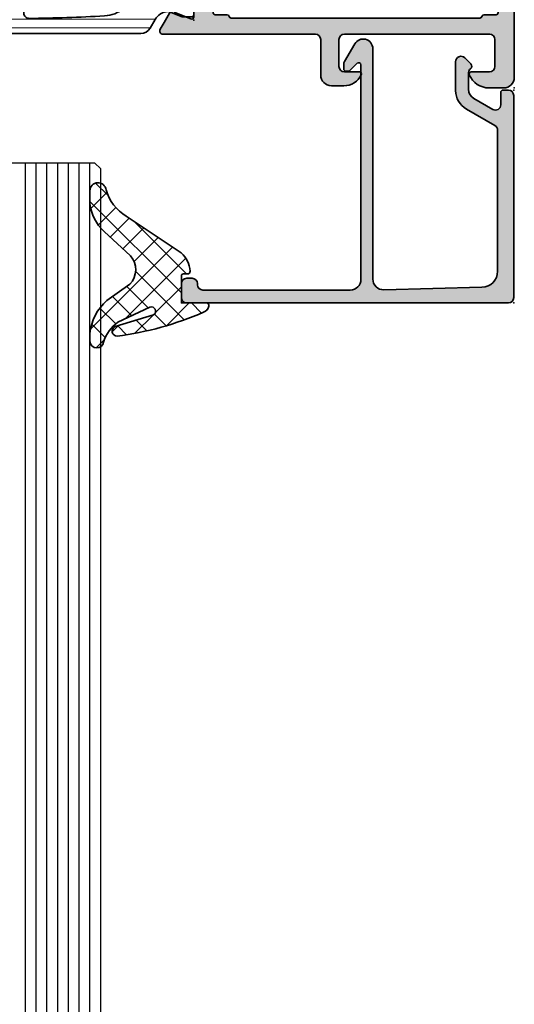
# Model space of a CAD drawing. Extents: x -5437 to -598, y -4609 to 3702.
# Drawn here: x -1677 to -1631, y 3530 to 3622 of the extents above; entities that cross this region are included whole.
import ezdxf

# ---------------------------------------------------------------- set-up
doc = ezdxf.new("R2010")
doc.units = 0
doc.header["$LTSCALE"] = 5
doc.header["$MEASUREMENT"] = 0
doc.layers.get('0').update_dxf_attribs({"linetype": 'CONTINUOUS'})
for name, color, linetype, lineweight in [('Al_Gaskets', 2, 'CONTINUOUS', 35), ('Al_Hatch', 7, 'CONTINUOUS', 18), ('Al_Insert_points', 6, 'CONTINUOUS', 25), ('Al_Profiles', 2, 'CONTINUOUS', 35), ('Al_Solid_Hatch', 50, 'CONTINUOUS', 35), ('Al_Thermal_break', 2, 'CONTINUOUS', 35)]:
    doc.layers.add(name, color=color, linetype=linetype, lineweight=lineweight)

# ---------------------------------------------------------------- blocks, each defined once
blk = doc.blocks.new('P-70497block', base_point=(227.4569695579238, 201.7032978222205))
at = {"layer": 'Al_Solid_Hatch'}
h = blk.add_hatch(color=256, dxfattribs=at)
edge = h.paths.add_edge_path(flags=16)
edge.add_arc((229.4569695579238, 186.0021684625714), 0.2000000000000171, 180.0000000000081, 270.00000000000813, ccw=False)
edge.add_line((229.2569695579238, 186.0021684625714), (229.2569695579238, 187.6289633818147))
edge.add_arc((229.0569695579238, 187.6289633818145), 0.1999999999999034, 4.071109992275269e-11, 60.00000000002338)
edge.add_arc((229.2170057602438, 187.9505296671808), 0.1600480947158616, 180.6984731939139, 247.9686714793053, ccw=False)
edge.add_line((229.0569695579238, 187.9485786240849), (229.0569695579238, 199.5289633818145))
edge.add_arc((229.2569695579238, 199.5289633818146), 0.1999999999999886, 120.00000000003001, 180.0000000000163, ccw=False)
edge.add_arc((229.0569695579239, 199.8753735433282), 0.1999999999998638, 299.9999999999736, 359.9999999999674)
edge.add_line((229.2569695579238, 199.8753735433281), (229.2569695579238, 201.0021684625714))
edge.add_arc((229.4569695579238, 201.0021684625714), 0.2000000000000455, 90, 180, ccw=False)
edge.add_line((229.4569695579238, 201.2021684625714), (230.5569695579238, 201.2021684625714))
edge.add_arc((230.5569695579238, 201.4021684625714), 0.1999999999999886, 270, 345.5224878140657)
edge.add_arc((230.9442678925444, 201.3021684625715), 0.1999999999998415, 90.00000000003263, 165.522487814097, ccw=False)
edge.add_line((230.9442678925443, 201.5021684625714), (254.0569695579237, 201.5021684625714))
edge.add_arc((254.0569695579237, 201.3021684625714), 0.1999999999999318, 14.47751218576252, 89.99999999998369, ccw=False)
edge.add_arc((254.4442678925463, 201.402168462574), 0.2000000000025601, 194.4775121865092, 270.0000000007491)
edge.add_line((254.4442678925443, 201.2021684625714), (255.5569695579237, 201.2021684625714))
edge.add_arc((255.5569695579237, 201.0021684625714), 0.2000000000000455, 0, 90, ccw=False)
edge.add_line((255.7569695579238, 201.0021684625714), (255.7569695579238, 186.0021684625714))
edge.add_arc((255.5569695579237, 186.0021684625714), 0.2000000000000171, 269.99999999999187, 359.99999999999187, ccw=False)
edge.add_line((255.5569695579237, 185.8021684625714), (229.4569695579238, 185.8021684625714))
edge = h.paths.add_edge_path()
edge.add_line((241.4569695579237, 203.0021684625713), (254.9569695579237, 203.0021684625713))
edge.add_arc((254.9569695579237, 203.5021684625713), 0.5, 270, 360)
edge.add_line((255.4569695579237, 203.5021684625713), (255.4569695579237, 206.0021684625713))
edge.add_arc((254.9569695579238, 206.0021684625713), 0.4999999999999716, 0, 90.00000000000325)
edge.add_line((254.9569695579237, 206.5021684625713), (253.2569695579238, 206.5021684625713))
edge.add_arc((253.2569695579238, 206.7021684625713), 0.2000000000000455, 157.1146195238466, 270.00000000000813, ccw=False)
edge.add_arc((254.9152819531014, 206.0021684625713), 2, 89.9999999999992, 157.1146195238407, ccw=False)
edge.add_line((254.9152819531015, 208.0021684625713), (256.2569695579238, 208.0021684625713))
edge.add_arc((256.2569695579238, 207.0021684625713), 0.9999999999999716, 3.183231456205249e-12, 90.00000000000318, ccw=False)
edge.add_line((257.2569695579238, 207.0021684625714), (257.2569695579238, 164.0021684625714))
edge.add_arc((255.2569695579238, 164.0021684625714), 2, -90, 0, ccw=False)
edge.add_line((255.2569695579238, 162.0021684625714), (253.7569695579238, 162.0021684625714))
edge.add_arc((253.7569695579238, 162.5021684625714), 0.5, 180, 270, ccw=False)
edge.add_line((253.2569695579238, 162.5021684625714), (253.2569695579238, 163.9021684625714))
edge.add_arc((253.7569695579238, 163.9021684625714), 0.5, 90, 180, ccw=False)
edge.add_line((253.7569695579238, 164.4021684625714), (254.0569695579237, 164.4021684625714))
edge.add_arc((254.0569695579238, 164.2021684625714), 0.1999999999999886, 1.63140612130519e-11, 90.00000000001631, ccw=False)
edge.add_line((254.2569695579238, 164.2021684625714), (254.2569695579238, 163.7021684625714))
edge.add_arc((254.7569695579238, 163.7021684625714), 0.5, 180, 270)
edge.add_line((254.7569695579238, 163.2021684625714), (255.3569695579238, 163.2021684625714))
edge.add_arc((255.3569695579238, 163.7021684625714), 0.5, 270, 360)
edge.add_line((255.8569695579238, 163.7021684625714), (255.8569695579238, 167.8021684625714))
edge.add_arc((255.3569695579238, 167.8021684625714), 0.5, 0, 90)
edge.add_line((255.3569695579238, 168.3021684625714), (254.7569695579238, 168.3021684625714))
edge.add_arc((254.7569695579238, 167.8021684625714), 0.5, 90, 180)
edge.add_line((254.2569695579238, 167.8021684625714), (254.2569695579237, 167.5021684625713))
edge.add_arc((254.0569695579237, 167.5021684625713), 0.1999999999999886, -90, 0, ccw=False)
edge.add_line((254.0569695579237, 167.3021684625714), (253.7569695579238, 167.3021684625714))
edge.add_arc((253.7569695579238, 167.8021684625714), 0.5, 180, 270, ccw=False)
edge.add_line((253.2569695579238, 167.8021684625714), (253.2569695579238, 168.6021684625714))
edge.add_arc((253.7569695579238, 168.6021684625714), 0.5, 90, 180, ccw=False)
edge.add_line((253.7569695579238, 169.1021684625714), (254.9569695579238, 169.1021684625714))
edge.add_arc((254.9569695579238, 169.6021684625714), 0.5, 270, 360)
edge.add_line((255.4569695579238, 169.6021684625714), (255.4569695579238, 182.5021684625714))
edge.add_arc((253.9569695579238, 182.5021684625714), 1.5, 0, 90)
edge.add_line((253.9569695579238, 184.0021684625714), (251.7569695579238, 184.0021684625714))
edge.add_arc((251.7569695579238, 183.5021684625714), 0.5, 90, 180)
edge.add_line((251.2569695579238, 183.5021684625714), (251.2569695579238, 180.0021684625714))
edge.add_arc((250.7569695579238, 180.0021684625714), 0.5, -90, 0, ccw=False)
edge.add_line((250.7569695579238, 179.5021684625714), (247.2569695579238, 179.5021684625714))
edge.add_arc((247.2569695579238, 180.0021684625714), 0.5, 180, 270, ccw=False)
edge.add_line((246.7569695579238, 180.0021684625714), (246.7569695579238, 180.5021684625714))
edge.add_arc((247.2569695579238, 180.5021684625714), 0.5, 90, 180, ccw=False)
edge.add_line((247.2569695579238, 181.0021684625714), (248.7569695579238, 181.0021684625714))
edge.add_arc((248.7569695579238, 181.5021684625714), 0.5, 270, 360)
edge.add_line((249.2569695579238, 181.5021684625714), (249.2569695579238, 183.2093481395448))
edge.add_line((249.2569695579238, 183.2093481395448), (249.4108157117696, 183.7422868495655))
edge.add_arc((249.1569695579238, 183.9021684625714), 0.2999999999995101, 327.7957724960546, 482.2042275039528)
edge.add_arc((248.4641492348971, 185.0021684625713), 0.9999999999998933, 270.00000000000324, 302.20422750394164, ccw=False)
edge.add_line((248.4641492348971, 184.0021684625714), (230.0497898809512, 184.0021684625714))
edge.add_arc((230.0497898809516, 185.0021684625713), 0.9999999999999716, 237.7957724960113, 269.99999999997397, ccw=False)
edge.add_arc((229.3569695579239, 183.9021684625715), 0.2999999999999893, 57.79577249604169, 212.2042275039704)
edge.add_arc((228.2569695579238, 183.2093481395443), 0.9999999999999993, -8.071765478234738e-12, 32.20422750395119, ccw=False)
edge.add_line((229.2569695579238, 183.2093481395441), (229.2569695579238, 181.5021684625714))
edge.add_arc((229.7569695579238, 181.5021684625714), 0.5, 180, 270)
edge.add_line((229.7569695579238, 181.0021684625714), (231.2569695579238, 181.0021684625714))
edge.add_arc((231.2569695579238, 180.5021684625714), 0.5, 0, 90, ccw=False)
edge.add_line((231.7569695579238, 180.5021684625714), (231.7569695579238, 180.0021684625714))
edge.add_arc((231.2569695579238, 180.0021684625714), 0.5, -90, 0, ccw=False)
edge.add_line((231.2569695579238, 179.5021684625714), (227.7569695579238, 179.5021684625714))
edge.add_arc((227.7569695579238, 180.0021684625714), 0.5, 180, 270, ccw=False)
edge.add_line((227.2569695579238, 180.0021684625714), (227.2569695579238, 185.6557583010578))
edge.add_arc((227.4569695579238, 185.6557583010576), 0.2000000000000171, 119.99999999995629, 179.9999999999349, ccw=False)
edge.add_arc((227.2569695579239, 186.0021684625714), 0.199999999999949, 300.000000000016, 360)
edge.add_line((227.4569695579238, 186.0021684625714), (227.4569695579238, 186.8021684625714))
edge.add_arc((226.9569695579238, 186.8021684625714), 0.5, 0, 90)
edge.add_line((226.9569695579238, 187.3021684625714), (224.5902210403149, 187.3021684625714))
edge.add_arc((224.5902210403149, 187.6021684625714), 0.3000000000000114, 150.000000000007, 270, ccw=False)
edge.add_line((224.3304134191795, 187.7521684625714), (224.6933781275447, 188.3808417788143))
edge.add_line((224.6933781275447, 188.3808417788143), (225.3293269857303, 189.4823375122072))
edge.add_arc((225.5141028922326, 189.4058008257342), 0.2000000000000251, -22.500000000006878, 157.5000000000112, ccw=False)
edge.add_line((225.6988787987349, 189.3292641392612), (227.1804328714508, 188.7155843489531))
edge.add_arc((227.2569695579238, 188.9003602554554), 0.2000000000000251, 247.5000000000113, 360)
edge.add_line((227.4569695579238, 188.9003602554554), (227.4569695579238, 192.5021684625714))
edge.add_arc((227.2569695579238, 192.5021684625714), 0.2000000000000455, 0, 90)
edge.add_line((227.2569695579238, 192.7021684625714), (226.7169695579238, 192.7021684625714))
edge.add_line((226.7169695579238, 192.7021684625714), (225.3547575880758, 191.9156950150863))
edge.add_arc((225.1569695579238, 191.8860319887976), 0.2000000000000187, -180, 8.529298567552587, ccw=False)
edge.add_line((224.9569695579238, 191.8860319887976), (224.9569695579238, 192.2633822579875))
edge.add_arc((227.9569695579238, 192.2633822579872), 3, 133.7638691905328, 179.9999999999946, ccw=False)
edge.add_arc((225.1902179853745, 195.1521684625714), 0.9999999999999855, 313.7638691905339, 406.2361308094661)
edge.add_arc((227.9569695579238, 198.0409546671556), 3.000000000000018, 180.0000000000054, 226.2361308094672, ccw=False)
edge.add_line((224.9569695579238, 198.0409546671553), (224.9569695579238, 198.4183049363452))
edge.add_arc((225.1569695579238, 198.4183049363452), 0.2000000000000171, -8.529298567568787, 180, ccw=False)
edge.add_line((225.3547575880758, 198.3886419100565), (226.7169695579238, 197.6021684625714))
edge.add_line((226.7169695579238, 197.6021684625714), (227.2569695579238, 197.6021684625714))
edge.add_arc((227.2569695579238, 197.8021684625714), 0.2000000000000455, 270, 359.9999999999837)
edge.add_line((227.4569695579238, 197.8021684625714), (227.4569695579238, 201.4039766696874))
edge.add_arc((227.2569695579238, 201.4039766696874), 0.1999999999999886, 0, 112.4999999999994)
edge.add_line((227.1804328714508, 201.5887525761896), (225.6988787987349, 200.9750727858817))
edge.add_arc((225.5141028922326, 200.8985360994086), 0.2000000000000469, -157.50000000001432, 22.50000000000381, ccw=False)
edge.add_line((225.3293269857303, 200.8219994129356), (224.6933781275447, 201.9234951463284))
edge.add_line((224.6933781275447, 201.9234951463284), (224.3304134191795, 202.5521684625714))
edge.add_arc((224.5902210403148, 202.7021684625714), 0.2999999999999832, 89.9999999999946, 210.0000000000031, ccw=False)
edge.add_line((224.5902210403149, 203.0021684625714), (238.7569695579238, 203.0021684625714))
edge.add_arc((238.7569695579238, 203.5021684625714), 0.5, 270, 360)
edge.add_line((239.2569695579238, 203.5021684625714), (239.2569695579238, 206.8021684625714))
edge.add_arc((240.2569695579238, 206.8021684625714), 1, 90, 180, ccw=False)
edge.add_line((240.2569695579238, 207.8021684625714), (241.4182201009301, 207.8021684625714))
edge.add_arc((241.41822010093, 206.0021684625714), 1.799999999999926, 25.944479772370983, 89.99999999999733, ccw=False)
edge.add_arc((242.8569695579237, 206.7021684625713), 0.2000000000000545, -89.99999999999193, 25.94447977239139, ccw=False)
edge.add_line((242.8569695579237, 206.5021684625713), (241.4569695579237, 206.5021684625713))
edge.add_arc((241.4569695579237, 206.0021684625713), 0.5, 90, 180)
edge.add_line((240.9569695579237, 206.0021684625713), (240.9569695579237, 203.5021684625713))
edge.add_arc((241.4569695579237, 203.5021684625713), 0.5, 180, 270)
at = {"layer": 'Al_Insert_points'}
for p in [(257.2569695579238, 208.0021684625714), (227.4569695579238, 201.7032978222205), (227.4569695579238, 188.6010391029222), (257.2569695579238, 162.0021684625714)]:
    blk.add_point(p, dxfattribs=at)
at = {"layer": 'Al_Profiles'}
for points in [[(241.4569695579237, 203.0021684625713), (254.9569695579237, 203.0021684625713, 0.414213562373095), (255.4569695579237, 203.5021684625713), (255.4569695579237, 206.0021684625713), (255.4569695579237, 206.0021684625713, 0.4142135623731117), (254.9569695579237, 206.5021684625713), (253.2569695579238, 206.5021684625713, -0.5366750419289366), (253.0727126251262, 206.7799462403491, -0.3015113445777642), (254.9152819531015, 208.0021684625713), (256.2569695579238, 208.0021684625713, -0.414213562373095), (257.2569695579238, 207.0021684625714), (257.2569695579238, 164.0021684625714, -0.414213562373095), (255.2569695579238, 162.0021684625714), (255.2569695579238, 162.0021684625714), (253.7569695579238, 162.0021684625714, -0.414213562373095), (253.2569695579238, 162.5021684625714), (253.2569695579238, 162.5021684625714), (253.2569695579238, 163.9021684625714), (253.2569695579238, 163.9021684625714, -0.414213562373095), (253.7569695579238, 164.4021684625714), (253.7569695579238, 164.4021684625714), (254.0569695579237, 164.4021684625714), (254.0569695579237, 164.4021684625714, -0.414213562373095), (254.2569695579238, 164.2021684625714), (254.2569695579238, 164.2021684625714), (254.2569695579238, 163.7021684625714), (254.2569695579238, 163.7021684625714, 0.414213562373095), (254.7569695579238, 163.2021684625714), (254.7569695579238, 163.2021684625714), (255.3569695579238, 163.2021684625714, 0.414213562373095), (255.8569695579238, 163.7021684625714), (255.8569695579238, 163.7021684625714), (255.8569695579238, 167.8021684625714, 0.414213562373095), (255.3569695579238, 168.3021684625714), (255.3569695579238, 168.3021684625714), (254.7569695579238, 168.3021684625714, 0.414213562373095), (254.2569695579238, 167.8021684625714), (254.2569695579238, 167.8021684625714), (254.2569695579237, 167.5021684625713, -0.414213562373095), (254.0569695579237, 167.3021684625714), (253.7569695579238, 167.3021684625714, -0.414213562373095), (253.2569695579238, 167.8021684625714), (253.2569695579238, 168.6021684625714, -0.414213562373095), (253.7569695579238, 169.1021684625714), (254.9569695579238, 169.1021684625714, 0.414213562373095), (255.4569695579238, 169.6021684625714), (255.4569695579238, 182.5021684625714), (255.4569695579238, 182.5021684625714, 0.414213562373095), (253.9569695579238, 184.0021684625714), (251.7569695579238, 184.0021684625714, 0.414213562373095), (251.2569695579238, 183.5021684625714), (251.2569695579238, 180.0021684625714, -0.414213562373095), (250.7569695579238, 179.5021684625714), (247.2569695579238, 179.5021684625714), (247.2569695579238, 179.5021684625714, -0.414213562373095), (246.7569695579238, 180.0021684625714), (246.7569695579238, 180.5021684625714, -0.414213562373095), (247.2569695579238, 181.0021684625714), (248.7569695579238, 181.0021684625714, 0.414213562373095), (249.2569695579238, 181.5021684625714), (249.2569695579238, 183.2093481395448), (249.2569695579238, 183.2093481395448), (249.4108157117696, 183.7422868495655), (249.4108157117696, 183.7422868495655, 0.7983499158995155), (248.9970879449178, 184.1560146164172), (248.9970879449178, 184.1560146164172, -0.1414496603260848), (248.4641492348971, 184.0021684625714), (248.4641492348971, 184.0021684625714), (230.0497898809512, 184.0021684625714, -0.1414496603261931), (229.5168511709302, 184.1560146164177), (229.5168511709302, 184.1560146164177, 0.7983499158997209), (229.1031234040777, 183.7422868495651), (229.1031234040778, 183.7422868495652, -0.1414496603261802), (229.2569695579238, 183.2093481395441), (229.2569695579238, 181.5021684625714), (229.2569695579238, 181.5021684625714, 0.414213562373095), (229.7569695579238, 181.0021684625714), (229.7569695579238, 181.0021684625714), (231.2569695579238, 181.0021684625714, -0.414213562373095), (231.7569695579238, 180.5021684625714), (231.7569695579238, 180.5021684625714), (231.7569695579238, 180.0021684625714), (231.7569695579238, 180.0021684625714, -0.414213562373095), (231.2569695579238, 179.5021684625714), (231.2569695579238, 179.5021684625714), (227.7569695579238, 179.5021684625714, -0.414213562373095), (227.2569695579238, 180.0021684625714), (227.2569695579238, 180.0021684625714), (227.2569695579238, 185.6557583010578, -0.2679491924310227), (227.3569695579239, 185.8289633818146), (227.3569695579239, 185.8289633818146, 0.2679491924310481), (227.4569695579238, 186.0021684625714), (227.4569695579238, 186.0021684625714), (227.4569695579238, 186.8021684625714), (227.4569695579238, 186.8021684625714, 0.414213562373095), (226.9569695579238, 187.3021684625714), (226.9569695579238, 187.3021684625714), (224.5902210403149, 187.3021684625714, -0.577350269189585), (224.3304134191795, 187.7521684625714), (224.3304134191795, 187.7521684625714), (224.6933781275447, 188.3808417788143), (224.6933781275447, 188.3808417788143), (225.3293269857303, 189.4823375122072, -1.000000000000158), (225.6988787987349, 189.3292641392612), (225.6988787987349, 189.3292641392612), (227.1804328714508, 188.7155843489531, 0.5345111359507284), (227.4569695579238, 188.9003602554554), (227.4569695579238, 188.9003602554554), (227.4569695579238, 192.5021684625714, 0.414213562373095), (227.2569695579238, 192.7021684625714), (227.2569695579238, 192.7021684625714), (226.7169695579238, 192.7021684625714), (226.7169695579238, 192.7021684625714), (225.3547575880758, 191.9156950150863, -1.077346414760805), (224.9569695579238, 191.8860319887976), (224.9569695579238, 191.8860319887976), (224.9569695579238, 192.2633822579875), (224.9569695579238, 192.2633822579875, -0.2045254874506708), (225.8819058785118, 194.4299719114254, 0.4269088607158382), (225.8819058785118, 195.8743650137174, -0.2045254874506708), (224.9569695579238, 198.0409546671553), (224.9569695579238, 198.0409546671553), (224.9569695579238, 198.4183049363452), (224.9569695579238, 198.4183049363452, -1.077346414760957), (225.3547575880758, 198.3886419100565), (225.3547575880758, 198.3886419100565), (226.7169695579238, 197.6021684625714), (227.2569695579238, 197.6021684625714), (227.2569695579238, 197.6021684625714, 0.4142135623730118), (227.4569695579238, 197.8021684625714), (227.4569695579238, 197.8021684625714), (227.4569695579238, 201.4039766696874, 0.5345111359507838), (227.1804328714508, 201.5887525761896), (227.1804328714508, 201.5887525761896), (225.6988787987349, 200.9750727858817, -1.000000000000131), (225.3293269857303, 200.8219994129356), (224.6933781275447, 201.9234951463284), (224.3304134191795, 202.5521684625714, -0.5773502691896755), (224.5902210403149, 203.0021684625714), (238.7569695579238, 203.0021684625714, 0.414213562373095), (239.2569695579238, 203.5021684625714), (239.2569695579238, 206.8021684625714, -0.414213562373095), (240.2569695579238, 207.8021684625714), (241.4182201009301, 207.8021684625714, -0.2870075753932029), (243.036813240048, 206.7896684625714, -0.5539924070680282), (242.8569695579237, 206.5021684625713), (241.4569695579237, 206.5021684625713, 0.414213562373095), (240.9569695579237, 206.0021684625713), (240.9569695579237, 203.5021684625713, 0.414213562373095)], [(229.4569695579238, 185.8021684625714), (229.4569695579238, 185.8021684625714, -0.414213562373095), (229.2569695579238, 186.0021684625714), (229.2569695579238, 186.0021684625714), (229.2569695579238, 187.6289633818147, 0.2679491924310416), (229.1569695579237, 187.8021684625714, -0.3022520494708428), (229.0569695579238, 187.9485786240849), (229.0569695579238, 199.5289633818145), (229.0569695579238, 199.5289633818145, -0.2679491924310582), (229.1569695579237, 199.7021684625714), (229.1569695579237, 199.7021684625714, 0.2679491924310746), (229.2569695579238, 199.8753735433281), (229.2569695579238, 199.8753735433281), (229.2569695579238, 201.0021684625714, -0.414213562373095), (229.4569695579238, 201.2021684625714), (230.5569695579238, 201.2021684625714, 0.3419987131196253), (230.7506187252342, 201.3521684625714, -0.3419987131196191), (230.9442678925443, 201.5021684625714), (254.0569695579237, 201.5021684625714, -0.3419987131203827), (254.2506187252341, 201.3521684625709), (254.2506187252339, 201.3521684625714, 0.3419987131204529), (254.4442678925489, 201.2021684625714), (254.4442678925443, 201.2021684625714), (255.5569695579237, 201.2021684625714, -0.414213562373095), (255.7569695579238, 201.0021684625714), (255.7569695579238, 186.0021684625714, -0.414213562373095), (255.5569695579237, 185.8021684625714), (255.5569695579237, 185.8021684625714)]]:
    blk.add_lwpolyline(points, format="xyb", close=True, dxfattribs=at)
blk = doc.blocks.new('5000449-_')
at = {"layer": 'Al_Hatch'}
h = blk.add_hatch(dxfattribs=at)
h.set_pattern_fill('ANSI31', color=256, scale=0.25, angle=135, style=0)
h.set_pattern_definition([(180, (0, 0), (-1.408107571515549e-16, -0.79375), [])])
edge = h.paths.add_edge_path()
edge.add_line((7.799622544093543, 13.76628125508002), (7.334796453512743, 12.96117503281313))
edge.add_arc((6.035760672143645, 13.71117653712786), 1.499998739249993, 272.69679416985593, 329.9999058465859, ccw=False)
edge.add_arc((6.092221095300081, 12.51250336925553), 0.2999965964354605, 247.4998109371611, 272.6968611308427, ccw=False)
edge.add_line((5.977416453512594, 12.23534303281305), (4.816320453512551, 12.7162830328132))
edge.add_line((4.816320453512551, 12.7162830328132), (3.935756453512502, 12.71628303281297))
edge.add_arc((3.935756304097487, 12.51628318222817), 0.1999998505848584, 89.99995719571912, 180.0000428042809)
edge.add_line((3.735756453512684, 12.51628303281315), (3.735756453512684, 11.69570703281308))
edge.add_arc((4.035756632818865, 11.69570696451609), 0.3000001793061886, 179.9999869562443, 299.9999406859547)
edge.add_arc((4.485756957647643, 10.91628303281331), 0.6000009082805213, -120.00000551271631, 120.0000055127413, ccw=False)
edge.add_arc((4.035756632819052, 10.1368591011102), 0.300000179306377, 60.00005931405718, 180.0000130437621)
edge.add_line((3.735756453512684, 10.13685903281318), (3.735756453512684, 9.116283032813289))
edge.add_arc((3.935756304097572, 9.116282883398132), 0.1999998505849437, 179.9999571956784, 270.0000428042565)
edge.add_line((3.935756453512502, 8.916283032813244), (4.485756453512684, 8.916283032813244))
edge.add_line((4.485756453512684, 8.916283032813244), (5.961865108664986, 9.768516711635375))
edge.add_arc((6.211865537557293, 9.335504257364144), 0.5000000000003318, 89.99955175248141, 120.00005675056761, ccw=False)
edge.add_line((6.211869449254825, 9.835504257349175), (6.672667767255623, 9.835500652341597))
edge.add_arc((6.820018096783153, 12.43071850631615), 2.599397589673453, 266.7503701464619, 313.2491816060098)
edge.add_line((8.601054066501481, 10.53736732289305), (10.25077326306717, 11.92164609227736))
edge.add_arc((12.19820257743757, 9.575197463810353), 3.049311742099173, 93.38009287465837, 129.6908940899282, ccw=False)
edge.add_arc((21.23575654149336, -159.1851238882518), 172.0514069210646, 90.73478951592699, 93.07098696446758, ccw=False)
edge.add_arc((19.0357564535127, 12.35217589290257), 0.4999999999999405, 3.979039320256561e-13, 90.73478951589198, ccw=False)
edge.add_line((19.53575645351264, 12.35217589290257), (19.53575650940859, 4.066283032813425))
edge.add_arc((20.13575606116347, 4.066282584568166), 0.5999995517550443, 179.9999571956988, 270.0000428042578)
edge.add_arc((20.13575695765359, 4.066282584568336), 0.5999995517552144, 269.9999571956934, 360.0000428042849)
edge.add_line((20.73575650940864, 4.066283032813425), (20.73575645351269, 12.36628303281306))
edge.add_arc((21.23575645351223, 12.36628303281352), 0.4999999999995453, 90.00000002944228, 180.0000000000521, ccw=False)
edge.add_arc((21.22442536588337, -159.6078369336535), 172.4741203386776, 86.9327773078773, 89.99623582087042, ccw=False)
edge.add_arc((30.29142641286998, 9.621104443585516), 3.00245589826788, 50.015648100123315, 86.91336499955668, ccw=False)
edge.add_line((32.22073963193673, 11.92164610236457), (33.87045884052366, 10.53736732289305))
edge.add_arc((35.79748090038726, 12.83181691915914), 2.996316566887845, 229.9743617147639, 270.0256382852383)
edge.add_line((35.79882166958344, 9.835500652249966), (36.25964345778259, 9.835504257342127))
edge.add_arc((36.2596473694799, 9.335504257357092), 0.5000000000003356, 59.99994324943282, 90.00044824749273, ccw=False)
edge.add_line((36.50964779837221, 9.768516711628326), (37.98575645351269, 8.916283032813244))
edge.add_line((37.98575645351269, 8.916283032813244), (38.53575645351264, 8.916283032813016))
edge.add_arc((38.53575660292748, 9.116282883398217), 0.1999998505852564, 269.999957195768, 360.0000428042972)
edge.add_line((38.73575645351269, 9.116283032813289), (38.73575645351246, 10.13685903281318))
edge.add_arc((38.43575627420609, 10.1368591011102), 0.3000001793063738, 359.9999869562379, 479.9999406859433)
edge.add_arc((37.98575594937727, 10.91628303281318), 0.6000009082805213, 59.999994487283686, 300.0000055127414, ccw=False)
edge.add_arc((38.43575627420608, 11.69570696451643), 0.3000001793066085, 240.0000593140335, 360.0000130437357)
edge.add_line((38.73575645351269, 11.69570703281331), (38.73575645351269, 12.51628303281315))
edge.add_arc((38.53575660292766, 12.51628318222817), 0.1999998505850858, 359.9999571957192, 450.0000428042808)
edge.add_line((38.53575645351264, 12.7162830328132), (37.65519245351259, 12.7162830328132))
edge.add_line((37.65519245351259, 12.7162830328132), (36.49409645351255, 12.23534303281305))
edge.add_arc((36.37929181172494, 12.51250336925606), 0.2999965964359975, 267.3031388691418, 292.50018906282133, ccw=False)
edge.add_arc((36.43575223488175, 13.71117653712787), 1.499998739250024, 210.0000941534138, 267.3032058301256, ccw=False)
edge.add_line((35.13671645351263, 12.96117503281313), (34.67189036293092, 13.76628125508025))
edge.add_arc((33.80586393277432, 13.26628303281311), 1.000000000000044, 29.99988238620893, 89.99999999999878)
edge.add_line((33.80586393277434, 14.26628303281315), (8.665648974250352, 14.26628303281315))
edge.add_arc((8.665648974250326, 13.26628303281302), 1.000000000000128, 89.99999999999858, 150.0001176138034)
at = {"layer": 'Al_Insert_points'}
for p in [(3.735756957647644, 10.91628303281154), (38.73575594938136, 10.9162830328116)]:
    blk.add_point(p, dxfattribs=at)
at = {"layer": 'Al_Thermal_break'}
blk.add_lwpolyline([(7.799622544093543, 13.76628125508002), (7.334796453512743, 12.96117503281313, -0.2553760000000451), (6.106336453512702, 12.21283903281325, -0.1103879999999736), (5.977416453512594, 12.23534303281305), (4.816320453512551, 12.7162830328132), (3.935756453512502, 12.71628303281297, 0.4142139999999379), (3.735756453512684, 12.51628303281315), (3.735756453512684, 11.69570703281308, 0.5773500000000247), (4.185756453512274, 11.43589903281329, -1.732050999999429), (4.185756453512502, 10.3966670328132, 0.5773499999999931), (3.735756453512684, 10.13685903281318), (3.735756453512684, 9.116283032813289, 0.4142140000000211), (3.935756453512502, 8.916283032813244), (4.485756453512684, 8.916283032813244), (5.961865108664986, 9.768516711635375, -0.1316547392492529), (6.211869449254825, 9.835504257349175), (6.672667767255623, 9.835500652341597, 0.2057198731865205), (8.601054066501481, 10.53736732289305), (10.25077326306717, 11.92164609227736, -0.1597748852406264), (12.01841656991762, 12.61920454198937, -0.01019393744704342), (19.02934438109849, 12.85213477653931, -0.4179747782497513), (19.53575645351264, 12.35217589290257), (19.53575650940859, 4.066283032813425, 0.414213999999924), (20.13575650940827, 3.466283032813289, 0.4142140000000906), (20.73575650940864, 4.066283032813425), (20.73575645351269, 12.36628303281306, -0.414213562222854), (21.2357564532553, 12.86628303281306, -0.01336765554303905), (30.4530963217266, 12.61920455225665, -0.1624022435570057), (32.22073963193673, 11.92164610236457), (33.87045884052366, 10.53736732289305, 0.176557682288933), (35.79882166958344, 9.835500652249966), (36.25964345778259, 9.835504257342127, -0.1316547392491363), (36.50964779837221, 9.768516711628326), (37.98575645351269, 8.916283032813244), (38.53575645351264, 8.916283032813016, 0.4142139999997712), (38.73575645351269, 9.116283032813289), (38.73575645351246, 10.13685903281318, 0.5773499999999931), (38.28575645351264, 10.3966670328132, -1.732050999999431), (38.28575645351241, 11.43589903281329, 0.5773499999999748), (38.73575645351269, 11.69570703281331), (38.73575645351269, 12.51628303281315, 0.4142139999999377), (38.53575645351264, 12.7162830328132), (37.65519245351259, 12.7162830328132), (36.49409645351255, 12.23534303281305, -0.1103879999999655), (36.36517645351221, 12.21283903281325, -0.2553759999999606), (35.13671645351263, 12.96117503281313), (34.67189036293092, 13.76628125508025, 0.2679497424633346), (33.80586393277434, 14.26628303281315), (8.66564897425035, 14.26628303281315, 0.2679497424634046)], format="xyb", close=True, dxfattribs=at)
at = {"layer": 'Al_Thermal_break', "color": 5}
blk.add_lwpolyline([(19.23575645534754, 11.73217589273075), (19.23575650940836, 4.066282585877007, 1), (21.03575650940864, 4.066282584568961), (21.03575645538806, 11.73217589011563)], format="xyb", dxfattribs=at)
blk = doc.blocks.new('3001958-_')
blk.add_blockref('P-70497block', (395.0100000000002, 691.0511293596498))
at = {"xscale": -1}
blk.add_blockref('5000449-_', (398.745756453513, 678.0337169671881), dxfattribs=at)
blk = doc.blocks.new('170719block', base_point=(117.3055551145208, 116.3574590802198))
at = {"layer": 'Al_Solid_Hatch'}
h = blk.add_hatch(color=256, dxfattribs=at)
h.dxf.hatch_style = 1
h.paths.add_polyline_path([(117.3055551145208, 135.6574590802198, 0.4142135623730951), (116.8055551145208, 136.1574590802198), (86.90555511452081, 136.1574590802198, 0.4142135623730951), (86.40555511452081, 135.6574590802198), (86.40555511452081, 134.3574590802198, 0.4142135623731115), (86.90555511452084, 133.8574590802198), (87.40555511452085, 133.8574590802198, 0.4470355241798392), (87.90803651941582, 134.4077072207093, -0.4437164408394663), (88.40555511452081, 134.9574590802198), (102.1055551145212, 134.9574590802198, -0.4142135623731009), (103.1055551145212, 133.9574590802198), (103.1055551145208, 114.0074590802198, -0.6681786379192944), (102.7641337582835, 113.8660377239825), (102.0812910458089, 114.5488804364571, 0.198912367379677), (101.9398696895716, 114.6074590802198), (101.7055551145208, 114.6074590802198, 0.4142135623730981), (101.5055551145208, 114.4074590802198), (101.5055551145208, 113.9591251300593, 0.1316524975873809), (101.5725424126286, 113.7091251300593), (102.5261322511148, 112.0574590802198, 0.7673269879789572), (104.2055551145208, 112.5074590802198), (104.2055551145208, 133.9284795716477), (104.2055551145208, 133.9316618685725, -0.4216925939440443), (105.2310196860054, 134.9313375937951), (114.3437519717478, 134.6992176909096, -0.4067738753928664), (115.8055551145208, 133.1997041030759), (115.8055551145208, 120.0906205876817, -0.2679491924311235), (115.5555551145208, 119.6576078857894), (112.9055551145208, 118.1276296724369, 0.267949192431123), (111.9055551145208, 116.3955788648681), (111.9055551145208, 113.7160377239825, 0.6681786379193028), (112.7591085051141, 113.3624843333892), (113.3176871488768, 113.9210629771519, 0.4671052231944826), (113.2769836859494, 114.3793905535024, -0.2453926839566475), (113.1055551145208, 114.7076512761616), (113.1055551145208, 116.2801088110301, -0.2679491924311243), (113.6055551145208, 117.1461342148146), (115.3555551145208, 118.1564971858964, -0.5773502691896254), (116.1055551145208, 117.7234844840042), (116.1055551145208, 116.5574590802198, 0.4142135623730949), (116.3055551145208, 116.3574590802198), (116.8055551145208, 116.3574590802198, 0.4142135623730951), (117.3055551145208, 116.8574590802198)])
at = {"layer": 'Al_Insert_points'}
for p in [(86.40555511452072, 136.1574590802198), (117.3055551145208, 136.1574590802198), (117.3055551145208, 116.3574590802198)]:
    blk.add_point(p, dxfattribs=at)
at = {"layer": 'Al_Profiles'}
blk.add_lwpolyline([(86.90555511452081, 133.8574590802198, -0.4142135623730992), (86.40555511452081, 134.3574590802198), (86.40555511452081, 135.6574590802198, -0.414213562373095), (86.90555511452081, 136.1574590802198), (116.8055551145208, 136.1574590802198, -0.414213562373095), (117.3055551145208, 135.6574590802198), (117.3055551145208, 116.8574590802198, -0.414213562373095), (116.8055551145208, 116.3574590802198), (116.3055551145208, 116.3574590802198, -0.4142135623731262), (116.1055551145208, 116.5574590802198), (116.1055551145208, 117.7234844840042, 0.577350269189633), (115.3555551145208, 118.1564971858964), (113.6055551145208, 117.1461342148146, 0.2679491924311207), (113.1055551145208, 116.2801088110301), (113.1055551145208, 114.7076512761615, 0.2453926839565801), (113.2769836859494, 114.3793905535023, -0.4671052231944278), (113.3176871488768, 113.9210629771519), (112.7591085051141, 113.3624843333892, -0.6681786379192989), (111.9055551145208, 113.7160377239825), (111.9055551145208, 116.3955788648681, -0.2679491924311238), (112.9055551145208, 118.1276296724369), (115.5555551145208, 119.6576078857894, 0.2679491924311266), (115.8055551145208, 120.0906205876817), (115.8055551145208, 133.1997041030759, 0.4058719921279882), (114.3483947753691, 134.699092232767), (105.2310196860054, 134.9313375937951, 0.4216925939440431), (104.2055551145208, 133.9316618685725), (104.2055551145208, 133.9284795716477), (104.2055551145208, 112.5074590802198, -0.7673269879789583), (102.5261322511148, 112.0574590802198), (101.5725424126286, 113.7091251300593, -0.1316524975873944), (101.5055551145208, 113.9591251300593), (101.5055551145208, 114.4074590802198, -0.4142135623731054), (101.7055551145208, 114.6074590802198), (101.9398696895716, 114.6074590802198, -0.1989123673796553), (102.0812910458089, 114.5488804364571), (102.7641337582835, 113.8660377239825, 0.6681786379192898), (103.1055551145208, 114.0074590802198), (103.1055551145212, 133.9574590802198, 0.4142135623731034), (102.1055551145212, 134.9574590802198), (88.40555511452081, 134.9574590802198, 0.414213562373095), (87.90555511452081, 134.4574590802198), (87.90555511452081, 134.3574590802198, -0.414213562373095), (87.40555511452081, 133.8574590802198)], format="xyb", close=True, dxfattribs=at)
blk = doc.blocks.new('234717_s_9mm', base_point=(15.00000000000022, 75.40000000000035))
at = {"layer": 'Al_Hatch'}
h = blk.add_hatch(dxfattribs=at)
h.set_pattern_fill('ANSI37', color=256, scale=0.5, angle=90, style=0)
h.set_pattern_definition([(44.99999999999593, (-232.4932852154353, 134.9397744899983), (1.122532015133564, -1.122532015133724), []), (314.9999999999959, (-232.4932852154353, 134.9397744899983), (-1.122532015133724, -1.122532015133564), [])])
edge = h.paths.add_edge_path()
edge.add_line((5.741409780896928, 66.90000000000109), (4.561430738664738, 66.90000000000117))
edge.add_arc((4.561430738664818, 67.65000000000128), 0.7500000000001098, 95.86814773082392, 269.99999999999386, ccw=False)
edge.add_arc((3.291344424727313, 72.4452429384865), 4.221376801982887, 286.421747095735, 329.0773795181336)
edge.add_line((6.912703558356196, 70.27596192174342), (10.35080465130883, 75.38834483821675))
edge.add_arc((12.19959743114762, 73.75403859781571), 2.46758822136065, 93.86808322869211, 138.5237801532253, ccw=False)
edge.add_arc((12.05000000000024, 75.96657518013741), 0.2499999999999582, 3.183231456205249e-12, 93.86808322869541, ccw=False)
edge.add_line((12.30000000000019, 75.96657518013743), (12.30000000000025, 75.60000000000062))
edge.add_arc((12.50000000000024, 75.6000000000006), 0.1999999999999886, 179.9999999999959, 269.9999999999959)
edge.add_line((12.50000000000023, 75.40000000000062), (14.80000000000015, 75.40000000000036))
edge.add_arc((14.80000000000016, 75.60000000000043), 0.2000000000000739, 269.9999999999959, 359.999999999996)
edge.add_line((15.00000000000024, 75.60000000000042), (15.00000000000039, 77.72270806154836))
edge.add_arc((15.25355753031357, 77.71906595836633), 0.2535836865693613, 78.02959549431478, 179.1770593811877, ccw=False)
edge.add_arc((15.11707172933088, 77.19670738265982), 0.7932911736498701, 20.007953879112392, 76.21084343942618, ccw=False)
edge.add_arc((-11.33537048042572, 65.64580111159697), 29.65621016954483, 7.319722286359024, 23.493564346764117, ccw=False)
edge.add_arc((17.61453407208604, 69.43324675231538), 0.4647150905524631, 204.6088424684219, 358.88220528498806, ccw=False)
edge.add_line((17.19202819184677, 69.23972957852861), (16.09629946333915, 72.80596866479776))
edge.add_arc((15.75299236137746, 72.6195657822144), 0.3906479244699981, 28.50030094977798, 201.3790721106829)
edge.add_line((15.38922529996613, 72.47716028398881), (16.77862477776822, 69.50131404103031))
edge.add_arc((19.67326242205249, 71.57759438844187), 3.562283982609337, 215.6513090577817, 252.9427311133236)
edge.add_arc((18.54378058938648, 67.5417851897523), 0.6358712476450789, -87.33653799603468, 82.35743215200569, ccw=False)
edge.add_line((18.57332917067102, 66.90660086616916), (17.85135681874532, 66.90000000000035))
edge.add_arc((18.31900728032913, 71.61632684431527), 4.7394552278321, 221.3207922438089, 264.3373094674338, ccw=False)
edge.add_line((14.75955993694378, 68.48698658376641), (13.25414903120659, 70.62096284125097))
edge.add_arc((11.90473329090005, 69.20131686407086), 1.958651970287411, 46.45285086198627, 131.4121497705207)
edge.add_line((10.6091419816498, 70.67024868689518), (8.341913974785832, 68.21732284636589))
edge.add_arc((5.323226008315869, 70.95099588239523), 4.072523211330347, 275.8937595212499, 317.8365412061567, ccw=False)
at = {"layer": 'Al_Gaskets', "linetype": 'Continuous'}
blk.add_lwpolyline([(5.741409780896928, 66.90000000000109), (4.561430738664738, 66.90000000000117, -0.9500585678876965), (4.484751084559596, 68.39606985641318, 0.1882996267317841), (6.912703558356196, 70.27596192174342), (10.35080465130883, 75.38834483821675, -0.1973510867677912), (12.03313512065671, 76.21600568317324, -0.4341281275146037), (12.30000000000019, 75.96657518013743), (12.30000000000025, 75.60000000000062, 0.414213562373095), (12.50000000000023, 75.40000000000062), (14.80000000000015, 75.40000000000036, 0.414213562373095), (15.00000000000024, 75.60000000000042), (15.00000000000039, 77.72270806154836, -0.4724174124419006), (15.30615241286041, 77.96713543336072, -0.2502685158872052), (15.86248391892826, 77.46813242533352, -0.0706890906296902), (18.0791607281142, 69.42418110863876, -0.7973852249362171), (17.19202819184677, 69.23972957852861), (16.09629946333915, 72.80596866479776, 0.9397095101050998), (15.38922529996613, 72.47716028398881), (16.77862477776822, 69.50131404103031, 0.1641659078948351), (18.62834687203411, 68.17200799751228, -0.9138776597551004), (18.57332917067102, 66.90660086616916), (17.85135681874532, 66.90000000000035, -0.189930600894746), (14.75955993694378, 68.48698658376641), (13.25414903120659, 70.62096284125097, 0.3886742973071136), (10.6091419816498, 70.67024868689518), (8.341913974785832, 68.21732284636589, -0.1850808188473063)], format="xyb", close=True, dxfattribs=at)
at = {"layer": 'Al_Insert_points'}
blk.add_point((15.00000000000022, 75.40000000000035), dxfattribs=at)

msp = doc.modelspace()

# ---------------------------------------------------------------- linework, layer by layer
at = {"color": 4, "linetype": 'Continuous'}
for p, q in [((-1669.98, 3608.500000000001), (-1677.98, 3608.500000000001)), ((-1676.48, 3608.500000000001), (-1676.48, 3578.500000000001)), ((-1676.48, 3608.500000000001), (-1676.48, 3155)), ((-1675.48, 3608.500000000001), (-1675.48, 3578.500000000001)), ((-1675.48, 3608.500000000001), (-1675.48, 3155)), ((-1674.48, 3608.500000000001), (-1674.48, 3578.500000000001)), ((-1674.48, 3608.500000000001), (-1674.48, 3155)), ((-1673.48, 3608.500000000001), (-1673.48, 3578.500000000001)), ((-1673.48, 3608.500000000001), (-1673.48, 3155)), ((-1672.48, 3608.500000000001), (-1672.48, 3578.500000000001)), ((-1672.48, 3608.500000000001), (-1672.48, 3155)), ((-1671.48, 3608.500000000001), (-1671.48, 3578.500000000001)), ((-1671.48, 3608.500000000001), (-1671.48, 3155)), ((-1670.48, 3608.500000000001), (-1670.48, 3578.500000000001)), ((-1670.48, 3608.500000000001), (-1670.48, 3155)), ((-1669.48, 3608.000000000001), (-1669.98, 3608.500000000001)), ((-1669.48, 3608.000000000001), (-1669.48, 3578.500000000001)), ((-1669.48, 3608.000000000001), (-1669.48, 3155))]:
    msp.add_line(p, q, dxfattribs=at)

# ---------------------------------------------------------------- block references
at = {"linetype": 'ByBlock', "extrusion": (0, 0, -1), "zscale": -1, "rotation": 180}
for name, p in [('3001958-_', (2055.81, 4312.850000000001)), ('170719block', (1631.052125814594, 3615.299782000001))]:
    msp.add_blockref(name, p, dxfattribs=at)
at = {"linetype": 'ByBlock', "rotation": 270}
msp.add_blockref('234717_s_9mm', (-1661.952125814594, 3595.499781999999), dxfattribs=at)

doc.saveas('drawing.dxf')
